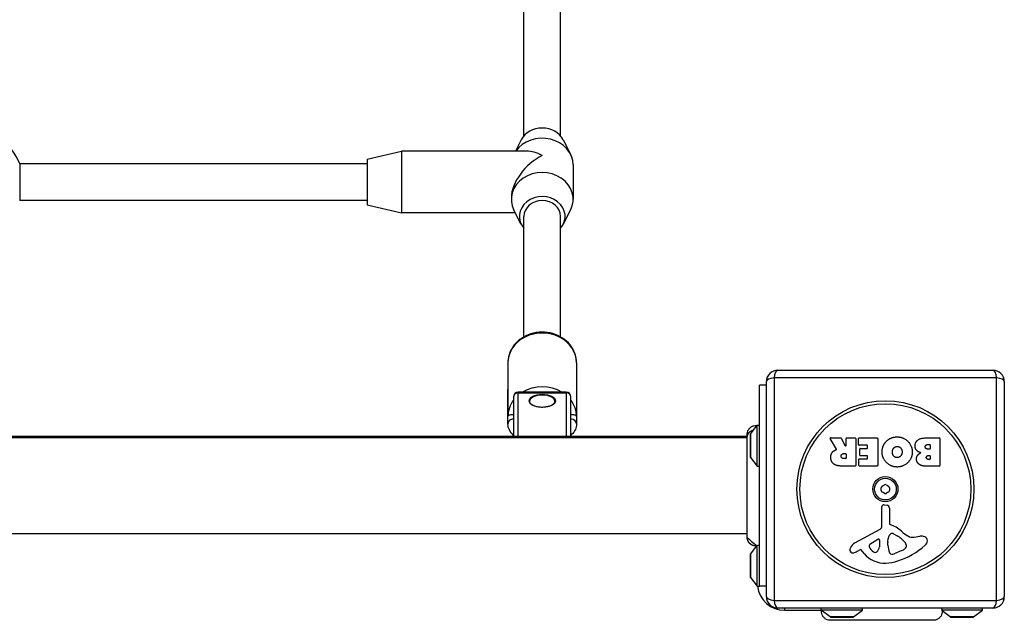
# Model space of a CAD drawing. Units: millimetres. Extents: x -3779 to 3874, y -1970 to 2531.
# Drawn here: x -465 to -34, y 336 to 599 of the extents above; entities that cross this region are included whole.
import ezdxf

# ---------------------------------------------------------------- set-up
doc = ezdxf.new("R2010")
doc.units = ezdxf.units.MM
doc.header["$LTSCALE"] = 50
doc.layers.add('SW_Toestellen', color=2, linetype='Continuous')

msp = doc.modelspace()

# ---------------------------------------------------------------- linework, layer by layer
at = {"layer": 'SW_Toestellen'}
for p, q in [((-244.2941188340646, 547.8468278395758), (-244.2941188340646, 637.6506754168622)), ((-228.2941188340646, 547.846827839573), (-228.2941188340646, 637.6506754168622)), ((-245.4410673234061, 546.1506754168622), (-247.9920091331824, 541.1506754168622)), ((-227.1471703447223, 546.1506754168622), (-223.9457383734534, 539.8756754168626)), ((-312.7941188340637, 537.6506754168622), (-297.7941188340637, 541.1506754168622)), ((-297.7941188340637, 541.1506754168622), (-297.7941188340637, 514.1506754168631)), ((-243.0441188340637, 541.1506754168622), (-297.7941188340637, 541.1506754168622)), ((-312.7941188340656, 535.6506754168622), (-464.7302601812135, 535.6506754168613)), ((-464.7302601812107, 535.6506754168558), (-464.7302601812107, 519.6506754168558)), ((-312.7941188340637, 537.6506754168622), (-312.7941188340637, 517.6506754168622)), ((-222.7941188340646, 535.1506754168622), (-222.7941188340646, 520.1506754168631)), ((-249.7941188340637, 520.9006754168631), (-249.7941188340637, 520.1506754168631)), ((-312.7941188340656, 519.6506754168622), (-464.730260181218, 519.6506754168622)), ((-312.7941188340637, 517.6506754168622), (-297.7941188340637, 514.1506754168631)), ((-247.9920091331824, 514.1506754168631), (-297.7941188340637, 514.1506754168631)), ((-245.4410673234061, 509.1506754168631), (-248.642499294675, 515.4256754168628)), ((-244.2941188340646, 459.9847490217871), (-244.2941188340646, 512.6506754168686)), ((-228.2941188340646, 459.9847490217853), (-228.2941188340646, 512.6506754168686)), ((-227.1471703447223, 509.1506754168631), (-223.9457383734534, 515.4256754168628)), ((-251.2941188340637, 448.6506754168649), (-251.2941188340637, 425.1506754168668)), ((-221.2941188340646, 448.6506754168649), (-221.2941188340646, 425.1506754168668)), ((-133.2941188340592, 445.4006754168668), (-39.29411883405919, 445.4006754168668)), ((-138.2941188340583, 346.4006754168659), (-138.2941188340583, 440.4006754168659)), ((-134.9490484115231, 442.0556049943307), (-134.9490484115231, 344.745745839401)), ((-37.63918925659436, 442.0556049943307), (-134.9490484115231, 442.0556049943307)), ((-37.63918925659436, 344.745745839401), (-37.63918925659436, 442.0556049943307)), ((-34.29411883405919, 440.4006754168659), (-34.29411883405919, 346.4006754168659)), ((-251.2941188340637, 421.9006754168668), (-251.2941188340637, 436.9006754168659)), ((-246.7941188340628, 435.7702215982317), (-246.7941188340628, 435.5022724058008)), ((-225.7941188340637, 435.7702215982317), (-246.7941188340628, 435.7702215982317)), ((-246.7941188340628, 416.4006754168677), (-246.7941188340628, 435.5022724058008)), ((-246.7941188340628, 435.5022724058008), (-225.7941188340637, 435.5022724058008)), ((-225.7941188340637, 435.5022724058008), (-225.7941188340637, 435.7702215982317)), ((-225.7941188340637, 435.5022724058008), (-225.7941188340637, 416.4006754168677)), ((-221.2941188340646, 436.9006754168659), (-221.2941188340646, 421.9006754168668)), ((-141.2941188340637, 350.9006754168695), (-141.2941188340637, 438.9006754168686)), ((-138.2941188340583, 438.9006754168686), (-141.2941188340628, 438.9006754168686)), ((-248.7941188340637, 433.7702215982317), (-248.7941188340637, 416.4006754168677)), ((-223.7941188340637, 416.4006754168677), (-223.7941188340637, 433.7702215982317)), ((-145.1953497447448, 417.4990271494162), (-142.2941188340637, 421.4006754168686)), ((-142.2941188340637, 403.4006754168677), (-142.2941188340637, 421.4006754168686)), ((-142.2941188340637, 421.4006754168686), (-141.2941188340637, 421.4006754168686)), ((-146.6602353575799, 416.4006754168686), (-825.9280023105466, 416.4006754168686)), ((-146.6602353575799, 415.9006754168686), (-825.9280023105466, 415.9006754168686)), ((-145.2941188340628, 417.2006754168688), (-145.2941188340628, 407.6006754168675)), ((-145.1953497447448, 407.3023236843201), (-145.1953497447448, 417.4990271494162)), ((-107.6700939978437, 410.9352144953746), (-110.4206605389691, 415.4850238115205)), ((-110.2495061319387, 415.788494430315), (-105.8125836052095, 415.788494430316)), ((-105.6366647176064, 415.6836392934702), (-103.8455593985882, 412.3719601879939)), ((-103.4696405109862, 412.4671050511488), (-103.4696405109862, 415.588494430317)), ((-103.2696405109864, 415.7884944303169), (-99.41906449686758, 415.7884944303169)), ((-99.21906449686685, 415.588494430318), (-99.21906449686503, 403.7000444276473)), ((-97.99137769169829, 412.7918759564845), (-97.9913776916992, 415.588494430318)), ((-97.79137769169938, 415.7884944303178), (-89.82920907536754, 415.7884944303187)), ((-89.62920907536773, 415.5884944303189), (-89.6292090753659, 403.7000444276491)), ((-68.3994929067585, 415.7884944303223), (-62.68111594977017, 415.7884944303232)), ((-62.48111594977036, 415.5884944303234), (-62.48111594976763, 403.7000444276537)), ((-94.24193240337627, 412.5918759564847), (-97.79137769169938, 412.5918759564838)), ((-97.4586079460596, 408.2170053145855), (-97.45860794606051, 411.013623788419)), ((-97.25860794605978, 411.2136237884188), (-94.24193240337627, 411.2136237884188)), ((-94.04193240337554, 411.4136237884195), (-94.04193240337645, 412.3918759564858)), ((-67.7972314551671, 412.881424731293), (-66.90852806190378, 412.881424731293)), ((-66.90852806190378, 410.9240750136196), (-67.72773974921347, 410.9240750136196)), ((-66.70852806190487, 412.6814247312932), (-66.70852806190396, 411.1240750136203)), ((-145.1953497447448, 407.3023236843201), (-142.2941188340637, 403.4006754168677)), ((-104.4888521982939, 408.90881554098), (-103.6696405109851, 408.90881554098)), ((-103.6696405109851, 406.7893185094172), (-104.4193604923412, 406.7893185094172)), ((-103.4696405109853, 408.7088155409801), (-103.4696405109853, 406.989318509417)), ((-97.8755581817768, 403.7000444276473), (-97.8755581817768, 406.4850809504878)), ((-97.67555818177698, 406.6850809504886), (-94.24193240337536, 406.6850809504895)), ((-94.24193240337536, 408.0170053145857), (-97.25860794605978, 408.0170053145848)), ((-94.04193240337554, 406.8850809504893), (-94.04193240337554, 407.8170053145859)), ((-67.54242853333835, 408.074915069551), (-66.88536415991894, 408.074915069551)), ((-66.88536415991894, 406.4071141266822), (-67.47293682738473, 406.4071141266822)), ((-66.68536415992003, 407.8749150695512), (-66.68536415991912, 406.6071141266812)), ((-142.2941188340637, 403.4006754168677), (-141.2941188340637, 403.4006754168677)), ((-99.41906449686576, 403.5000444276475), (-105.5543916895713, 403.5000444276466)), ((-89.82920907536572, 403.5000444276484), (-97.67555818177607, 403.5000444276475)), ((-62.68111594976835, 403.5000444276529), (-69.09440996628564, 403.500044427652)), ((-87.82423992250915, 377.2490386433547), (-87.881235785223, 385.6009111867961)), ((-86.86051707333718, 386.5028627119227), (-85.57378492956013, 386.3343620828027)), ((-84.5256128604824, 385.1399802935439), (-84.52561286048149, 378.3993000423388)), ((-99.66914323146648, 369.850592489448), (-88.60583512211997, 375.9185766011997)), ((-146.6602353575799, 373.9006754168686), (-825.9280023105466, 373.9006754168686)), ((-93.02952431759331, 369.2653695420422), (-89.56266275935923, 371.4734790174116)), ((-88.84038620401225, 371.062957278592), (-88.92601054188799, 368.2102111660879)), ((-85.14847594890671, 370.302601443369), (-85.0376555689254, 371.8638115359372)), ((-82.77627962260067, 373.8827064565758), (-81.1925604759208, 373.0153838826891)), ((-73.70974278008634, 372.3929373215306), (-71.2193456386467, 372.7837803729144)), ((-145.1953497447448, 364.9990271494171), (-142.5525464490065, 368.5531354632612)), ((-142.2941188340637, 350.9006754168686), (-142.2941188340637, 368.6656914485011)), ((-97.3056474666846, 366.9151137302479), (-98.2402987521009, 366.402477808525)), ((-95.56280112437071, 365.2943752649971), (-96.81473202501184, 366.8201903126665)), ((-85.156034255735, 368.8543817432446), (-85.156034255735, 370.0893744095129)), ((-79.02334051668277, 366.5945218214638), (-82.43816004916789, 365.1678045246626)), ((-77.20087325168424, 368.9751846309373), (-77.20087325168424, 368.2078997176868)), ((-145.2941188340628, 364.7006754168688), (-145.2941188340628, 355.1006754168684)), ((-145.1953497447448, 354.8023236843201), (-145.1953497447448, 364.9990271494171)), ((-145.1953497447448, 354.8023236843201), (-142.2941188340637, 350.9006754168695)), ((-142.2941188340637, 350.9006754168686), (-141.2941188340637, 350.9006754168686)), ((-138.2941188340583, 350.9006754168695), (-141.2941188340637, 350.9006754168695)), ((-134.9490484115231, 344.745745839401), (-37.63918925659436, 344.745745839401)), ((-39.29411883405919, 341.4006754168668), (-133.2941188340583, 341.4006754168668)), ((-130.2941188340637, 340.4006754168686), (-130.2941188340637, 341.4006754168695)), ((-130.2941188340637, 340.4006754168686), (-114.2941188340637, 340.4006754168686)), ((-114.2941188340637, 340.4006754168677), (-114.2941188340637, 341.4006754168686)), ((-96.29411883406283, 340.4006754168677), (-114.2941188340637, 340.4006754168677)), ((-110.3924705666113, 337.4994445061875), (-114.2941188340628, 340.4006754168677)), ((-100.1957671015152, 337.4994445061875), (-96.29411883406374, 340.4006754168677)), ((-96.29411883406283, 340.4006754168677), (-96.29411883406283, 341.4006754168686)), ((-43.79411883406283, 340.4006754168677), (-61.581557512176, 340.4006754168677)), ((-57.89247056661134, 337.4994445061875), (-61.48606868455045, 340.1716120686269)), ((-47.69576710151523, 337.4994445061875), (-43.79411883406374, 340.4006754168677)), ((-43.79411883406374, 340.4006754168677), (-43.79411883406374, 341.4006754168686)), ((-100.1957671015152, 337.4994445061875), (-110.3924705666113, 337.4994445061875)), ((-110.0941188340639, 337.4006754168686), (-100.4941188340626, 337.4006754168686)), ((-47.69576710151523, 337.4994445061875), (-57.89247056661134, 337.4994445061875)), ((-57.59411883406301, 337.4006754168686), (-47.99411883406265, 337.4006754168686))]:
    msp.add_line(p, q, dxfattribs=at)
for radius in [38.66482903319028, 37.34969879396612, 5.499999999999996, 4.750000000000004]:
    msp.add_circle((-86.29411883405828, 393.4006754168659), radius, dxfattribs=at)
for centre, radius, start, end in [((-486.2941188340637, 527.6506754168622), 22.99999999999988, 20.3544063982151, 159.6455936017849), ((-133.2941188340583, 440.4006754168659), 4.999999999999997, 90, 180), ((-39.29411883405919, 440.4006754168659), 4.999999999999988, 0, 90), ((-246.7941188340628, 433.7702215982317), 1.99999999999999, 90, 180), ((-225.7941188340637, 433.7702215982317), 1.99999999999999, 0, 90), ((-144.7941188340637, 417.2006754168688), 0.5000000000000003, 143.3658362332027, 180), ((-110.2495061319387, 415.5884944303161), 0.2000000000000029, 90, 211.1548691638169), ((-105.8125836052095, 415.588494430317), 0.2000000000000179, 28.40652063576063, 90), ((-103.2696405109864, 415.588494430317), 0.1999999999999978, 90, 180), ((-99.41906449686758, 415.588494430318), 0.2000000000000001, 0, 90), ((-97.79137769169938, 415.588494430318), 0.1999999999999978, 90, 180), ((-89.82920907536754, 415.5884944303189), 0.1999999999999957, 0, 90), ((-62.68111594977017, 415.5884944303234), 0.2000000000000001, 0, 90), ((-103.669640510986, 412.4671050511488), 0.2000000000000015, 208.4065206357606, 0), ((-97.79137769169938, 412.7918759564845), 0.1999999999999979, 180, 270), ((-97.25860794605978, 411.013623788419), 0.2000000000000023, 90, 180), ((-94.24193240337627, 412.3918759564849), 0.2000000000000001, 0, 90), ((-94.24193240337627, 411.4136237884195), 0.1999999999999979, 270, 0), ((-66.90852806190378, 412.6814247312932), 0.1999999999999978, 0, 90), ((-66.90852806190378, 411.1240750136203), 0.1999999999999979, 270, 0), ((-144.7941188340637, 407.6006754168684), 0.5000000000000007, 180, 216.6341637667973), ((-103.6696405109851, 408.7088155409801), 0.1999999999999978, 0, 90), ((-103.6696405109851, 406.9893185094161), 0.1999999999999979, 270, 0), ((-97.67555818177698, 406.4850809504878), 0.1999999999999978, 90, 180), ((-97.25860794605978, 408.2170053145855), 0.1999999999999979, 180, 270), ((-94.24193240337536, 407.8170053145859), 0.2000000000000001, 0, 90), ((-94.24193240337536, 406.8850809504893), 0.2000000000000001, 270, 0), ((-66.88536415991894, 407.8749150695512), 0.1999999999999978, 0, 90), ((-66.88536415991894, 406.6071141266812), 0.1999999999999979, 270, 0), ((-99.41906449686576, 403.7000444276473), 0.1999999999999978, 270, 0), ((-97.67555818177607, 403.7000444276473), 0.1999999999999979, 180, 270), ((-89.82920907536572, 403.7000444276491), 0.1999999999999995, 270, 0), ((-62.68111594976835, 403.7000444276537), 0.2000000000000001, 270, 0), ((-87.38437092150252, 394.030132753036), 0.7119999999999987, 115.9507343398586, 184.0492656601134), ((-87.38437092150252, 392.7712180806966), 0.712000000000001, 175.9507343398346, 244.0492656601882), ((-96.2761520558879, 393.4006754168659), 8.20203322182978, 355.9507343398346, 4.049265660165366), ((-91.2851354449731, 402.0453697683915), 8.202033221830154, 295.9507343398586, 304.0492656601477), ((-91.2851354449731, 384.7559810653411), 8.20203322182959, 55.95073433985235, 64.0492656601414), ((-86.29411883405828, 394.6595900892071), 0.7119999999999991, 55.95073433985235, 124.0492656601908), ((-81.30310222314347, 402.0453697683915), 8.202033221829945, 235.9507343398523, 244.0492656601414), ((-81.30310222314347, 384.7559810653411), 8.20203322183004, 115.9507343398586, 124.0492656601476), ((-85.20386674661495, 394.030132753036), 0.7119999999999997, 355.9507343398346, 64.04926566018825), ((-85.20386674661495, 392.7712180806966), 0.7119999999999992, 295.9507343398586, 4.049265660113386), ((-76.31208561222866, 393.4006754168659), 8.20203322182978, 175.9507343398346, 184.0492656601654), ((-86.29411883405828, 392.1417607445255), 0.7119999999999991, 235.9507343398523, 304.0492656601908), ((-86.97782242154608, 385.6070763699663), 0.9034344000275834, 82.53943425713801, 180.3909987458668), ((-85.73019206050321, 385.139980293543), 1.204579200021324, 0, 82.53943425713801), ((-89.32992886195734, 377.2387633380695), 1.50572400003337, 298.7438113037921, 0.390998745814745), ((-84.07389566056008, 378.3993000423388), 0.4517171999215733, 180, 248.8339507714554), ((-90.24635338116786, 362.4577427005288), 16.64309150900822, 48.82226944454877, 68.83395077150391), ((-66.69269968761273, 389.3839739983505), 19.13115249725606, 228.8222694445487, 239.4321876509358), ((-89.3101746395323, 371.0770578406982), 0.470000000000003, 358.2808001241896, 122.4938288108041), ((-82.14458625533643, 370.0893744095138), 3.011448000398545, 175.9397471333832, 180), ((-82.00211292640688, 371.648337660451), 3.043180593649259, 151.6276952660014, 175.9397471333832), ((-83.19149761311928, 372.2906927589765), 1.691420257795976, 88.15445975189533, 151.6276952660014), ((-83.16295035711119, 373.1766509886993), 0.8050022239992042, 61.29271703461006, 88.15445975189533), ((-86.91332220655931, 362.5693512770777), 11.90994172849826, 37.86860898732117, 61.29271703463509), ((-74.34342869487955, 376.4306951508697), 4.087180706427391, 239.4321876509358, 278.9192497707307), ((-70.56335341700651, 368.6038898828738), 4.231053096286088, 68.97886120426736, 98.91924977073074), ((-69.6774945893194, 370.9090886117528), 1.761501104077662, 356.8903496098139, 68.97886120426736), ((-70.71245907809498, 370.9653151179464), 2.797991776020723, 311.0230243778047, 356.8903496098659), ((-100.5710140216743, 366.7947188889775), 1.270807792154983, 162.1674176227483, 252.717933228409), ((-95.2624365049187, 365.0869904846259), 6.847305936548684, 157.3888248613344, 162.1674176227483), ((-97.58754782184042, 366.0553730308002), 4.328594481893514, 118.7438113037921, 157.3888248613344), ((-103.8362374966609, 376.605140398261), 11.63653102745225, 290.2655177502115, 298.7438113037921), ((-97.11738309442353, 366.5718651788384), 0.3914882398069627, 39.36887047025836, 118.7438113037921), ((-92.56942060746496, 368.5429796953249), 0.8564709654826899, 122.4938288108481, 202.4005613875943), ((-88.71024124667565, 370.1336628809559), 5.030622176901479, 202.4005613875744, 236.4074781490278), ((-90.8020610210815, 366.9843293207405), 1.249879942618863, 236.4074781490278, 308.9493303923692), ((-91.86425304030308, 368.2984016529108), 2.939565706266774, 308.9493303922958, 358.2808001241896), ((-75.91823517895591, 369.1275028475993), 9.241835689979315, 181.6934909711387, 202.3905296741978), ((-92.37025243943754, 395.8595451314932), 35.79469920645954, 288.8322576500574, 311.0230243778047), ((-81.14346300578563, 371.6689929190516), 5.499561463340598, 292.6752534618449, 307.5187321398097), ((-78.85744387011528, 368.6918106619014), 1.745963498594508, 307.5187321398097, 339.0674783873408), ((-78.67535962896727, 368.9751846309373), 1.474486377282122, 0, 37.86860898732117), ((-77.59236149168373, 368.2078997176868), 0.3914882399988648, 339.0674783873408, 0), ((-144.7941188340637, 364.7006754168688), 0.500000000000001, 143.3658362332027, 180), ((-100.5878550072975, 366.7405890425889), 1.214118647984026, 252.7179332283438, 276.8811068990218), ((-100.7790962844247, 368.3253030195383), 2.810330292727824, 276.8811068990736, 290.2655177502115), ((-86.49182001881582, 372.7371132052967), 11.73358624911001, 219.368870470185, 272.1302349114176), ((-86.73758092657408, 379.3441657491421), 18.34520796703336, 272.1302349114176, 288.8322576500574), ((-83.49933350535593, 366.0042654455156), 1.042587937635609, 202.3905296741496, 268.8881111608121), ((-83.46773990531892, 367.6320834753142), 2.670712531669677, 268.8881111608121, 292.6752534618449), ((-144.7941188340637, 355.1006754168684), 0.5000000000000012, 180, 216.6341637667973), ((-130.2941188340637, 352.4006754168686), 12.00000000000001, 187.1807557814561, 270), ((-133.2941188340583, 346.4006754168668), 4.999999999999997, 180, 270), ((-39.29411883405919, 346.4006754168668), 4.999999999999988, 270, 0), ((-110.094118834063, 337.9006754168686), 0.4999999999999997, 233.3658362332028, 270), ((-100.4941188340626, 337.9006754168686), 0.4999999999999984, 270, 306.6341637667973), ((-57.5941188340621, 337.9006754168686), 0.4999999999999997, 233.3658362332028, 270), ((-47.99411883406356, 337.9006754168686), 0.4999999999999991, 270, 306.6341637667973)]:
    msp.add_arc(centre, radius, start, end, dxfattribs=at)
for centre, major_axis, ratio, start_param, end_param in [((-236.2941188340646, 542.6506754168622), (-9.999999999999961, -9.458579752763539e-13), 0.8660254037844363, 3.557636759097635, 5.867141201671312), ((-236.2941188340646, 535.1506754168622), (13.49999999999995, 1.194094733362297e-14), 0.8660254037844365, 0, 2.602683288208515), ((-236.2941188340646, 527.6506754168622), (-11.6913429510899, -11.69134295108964), 0.5773502691896351, 4.188790204786393, 5.759586531581273), ((-236.2941188340646, 527.6506754168622), (11.6913429510899, -11.69134295108961), 0.5773502691896364, 2.094395102393193, 2.617993877991523), ((-236.2941188340646, 520.1506754168631), (13.49999999999995, 6.071532165918825e-14), 0.866025403784436, 5.8671412016715, 9.840822066277386), ((-236.2941188340646, 512.6506754168631), (9.999999999999961, 3.989863994746656e-14), 0.8660254037844363, 5.639684198386471, 10.06827906956284), ((-236.2941188340637, 512.6506754168631), (8.000000000000007, 0), 0.8660254037844468, 0, 3.141592653589793), ((-236.2941188340646, 448.6506754168649), (-14.99999999999998, -1.38134816085866e-14), 0.8660254037844373, 3.141592653589793, 6.283185307179587), ((-133.2941188340583, 440.4006754168659), (-2.808083626737456e-14, 4.999999999999986), 0.3507560358910589, 0, 1.233448137613347), ((-39.29411883405919, 440.4006754168659), (1.21483024897117e-14, 4.999999999999996), 0.3507560358910573, 5.049737169566235, 6.28318530717959), ((-133.2941188340583, 440.4006754168659), (-4.99999999999998, 2.949553724947983e-14), 0.3507560358910547, 5.049737169566233, 6.283185307179583), ((-39.29411883405919, 440.4006754168659), (4.999999999999958, 2.157562323246154e-14), 0.3507560358910574, 0, 1.23344813761335), ((-246.7941188340628, 433.7702215982317), (-1.999999999999988, 1.16660334156796e-15), 0.8660254037844091, 4.71238898038469, 6.283185307179589), ((-236.2941188340646, 425.1506754168668), (-14.99999999999998, -1.429412144204889e-12), 0.8660254037844373, 4.098637312558886, 5.326140648210288), ((-225.7941188340628, 433.7702215982317), (1.99999999999998, -5.012528714334946e-15), 0.8660254037844093, 5.921189464667948e-15, 1.570796326794899), ((-236.2941188340646, 425.1506754168668), (-15.00000000000001, -7.459310946700273e-14), 0.8660254037844373, 5.697499763722345, 6.28318530717958), ((-236.2941188340637, 431.7857660548543), (-5.499999999999972, -7.368135585797311e-15), 0.4999999999999664, 3.141592653589793, 6.283185307179586), ((-236.2941188340646, 425.1506754168668), (14.99999999999997, 1.25199004370986e-14), 0.8660254037844372, 5.907904393527213e-16, 0.5856855434569997), ((-248.7941188340646, 421.9006754168668), (-2.499999999999953, 8.262295270868562e-13), 0.8660254037844397, 4.71238898038462, 6.28318530718008), ((-223.7941188340646, 421.9006754168668), (2.499999999999953, -8.26229527086856e-13), 0.8660254037844398, 0, 1.570796326794827), ((-133.2941188340583, 346.4006754168668), (-4.999999999999993, 1.355252715606881e-14), 0.3507560358910603, 0, 1.233448137613352), ((-133.2941188340583, 346.4006754168668), (-2.991187088371417e-14, -4.999999999999996), 0.3507560358910576, 5.049737169566235, 6.283185307179587), ((-39.29411883405919, 346.4006754168668), (1.875669758399923e-14, -5.000000000000006), 0.3507560358910594, 0, 1.233448137613348), ((-39.29411883405919, 346.4006754168668), (4.999999999999998, 6.031599538525197e-15), 0.3507560358910594, 5.049737169566233, 6.283185307179576)]:
    msp.add_ellipse(centre, major_axis=major_axis, ratio=ratio, start_param=start_param, end_param=end_param, dxfattribs=at)
msp.add_ellipse((-236.2941188340637, 432.0022724058008), major_axis=(5.749999999999972, 7.70305083969719e-15), ratio=0.4999999999999665, dxfattribs=at)
for points, knots in [([(-221.2941188340646, 448.6506754168659), (-221.2941188340646, 450.0455230787993), (-221.5403215063188, 451.4395167925886), (-222.4953386585139, 454.0944492013668), (-223.2098497363359, 455.3522477624911), (-225.0424038041929, 457.6300047415498), (-226.172329787144, 458.6408157608712), (-228.7420754708301, 460.3163924343462), (-230.1901390739731, 460.9699441461144), (-233.2554844096994, 461.8458611223741), (-234.8751694348284, 462.0607767571537), (-238.1159695680471, 462.0227769895373), (-239.736951065247, 461.7676288052262), (-242.8074632182943, 460.804936085372), (-244.2578359111276, 460.0997664404586), (-246.8226599067739, 458.3061852479832), (-247.9425059537316, 457.2245789804247), (-249.7166857641287, 454.8046606827547), (-250.3836660622383, 453.4754570792193), (-251.1255378740598, 450.9629444381198), (-251.2941188340637, 449.8069808582859), (-251.2941188340637, 448.6506754168649)], [3.141592653589813, 3.141592653589813, 3.141592653589813, 3.141592653589813, 3.443586031000645, 3.443586031000645, 3.750137388513715, 3.750137388513715, 4.067027558836349, 4.067027558836349, 4.393683241657464, 4.393683241657464, 4.725927510821824, 4.725927510821824, 5.059741727901862, 5.059741727901862, 5.391675486380241, 5.391675486380241, 5.717475378804412, 5.717475378804412, 6.032837835478528, 6.032837835478528, 6.283185307179585, 6.283185307179585, 6.283185307179585, 6.283185307179585]), ([(-230.7941188340637, 431.7857660548552), (-230.7941188340637, 431.4915250349795), (-230.9024607055653, 431.192208149896), (-231.3318514608791, 430.6414091042298), (-231.6203768663381, 430.3930370799762), (-232.3451964940596, 429.9535747692307), (-232.7766576332206, 429.7612474992138), (-233.7474121365794, 429.4490271539853), (-234.287384549064, 429.329706824672), (-235.4207651282213, 429.1793350139787), (-236.0143187630911, 429.1488433733375), (-237.1917556402341, 429.1811779477539), (-237.7754428639209, 429.24414909197), (-238.8701139433051, 429.456180105919), (-239.3811427264682, 429.6049931945008), (-240.2755930663488, 429.9690962531331), (-240.6596972101215, 430.1839270386081), (-241.2648456358265, 430.6495100165748), (-241.4857443869769, 430.8994421504958), (-241.7385901796142, 431.3624442626642), (-241.7941188340628, 431.5747451277539), (-241.7941188340628, 431.7857660548543)], [4.712388980384632, 4.712388980384632, 4.712388980384632, 4.712388980384632, 5.084061847596661, 5.084061847596661, 5.40199051144592, 5.40199051144592, 5.711567817569416, 5.711567817569416, 6.023811676906607, 6.023811676906607, 6.338053844382209, 6.338053844382209, 6.652771886808825, 6.652771886808825, 6.966487797103992, 6.966487797103992, 7.277689044280512, 7.277689044280512, 7.587428883951287, 7.587428883951287, 7.853981633974483, 7.853981633974483, 7.853981633974483, 7.853981633974483]), ([(-248.7941186796479, 425.8630683226893), (-248.9811305529429, 425.8866678266186), (-249.1634786611921, 425.9002329349405), (-249.6121371714016, 425.9123802006252), (-249.8615962748154, 425.897868389733), (-250.3708649624468, 425.8286184003955), (-250.6088207388611, 425.7625720853512), (-250.9612341047268, 425.6094653995897), (-251.0861679641248, 425.5244128644536), (-251.2519776900372, 425.3440983525943), (-251.2934737821242, 425.2484255006648), (-251.2941163466176, 425.1521659530554), (-251.2941188340646, 425.1514206849151), (-251.2941188340646, 425.1506754168677)], [1.586995599910275, 1.586995599910275, 1.586995599910275, 1.586995599910275, 1.683372995089587, 1.683372995089587, 1.834732490494226, 1.834732490494226, 2.034656190908541, 2.034656190908541, 2.216333385806009, 2.216333385806009, 2.397569916272567, 2.397569916272567, 2.398984043458241, 2.398984043458241, 2.398984043458241, 2.398984043458241]), ([(-248.7941188340637, 416.9189771780266), (-249.5649894241933, 417.5936198335803), (-250.2176385603416, 418.3790982703194), (-251.0643468291491, 420.0897022534882), (-251.2941188340637, 420.9908761761189), (-251.2941188340637, 421.9006754168668)], [2.622530118002033, 2.622530118002033, 2.622530118002033, 2.622530118002033, 2.898979522723701, 2.898979522723701, 3.141592653589794, 3.141592653589794, 3.141592653589794, 3.141592653589794]), ([(-221.2941188340646, 425.1506754168677), (-221.2941188340646, 425.1514206849151), (-221.2941213215117, 425.1521659530563), (-221.2947638860051, 425.2484255006648), (-221.3362599780912, 425.3440983525943), (-221.5020697040045, 425.5244128644545), (-221.6270035634025, 425.6094653995897), (-221.9794169292672, 425.7625720853512), (-222.2173727056816, 425.8286184003955), (-222.7266413933139, 425.897868389733), (-222.9761004967277, 425.9123802006252), (-223.4247590069372, 425.9002329349405), (-223.6071071151846, 425.8866678266186), (-223.7941189884796, 425.8630683226893)], [-0.0008638483860916003, -0.0008638483860916003, -0.0008638483860916003, -0.0008638483860916003, 0, 0, 0.1107120249704946, 0.1107120249704946, 0.2216932387812595, 0.2216932387812595, 0.343820702022106, 0.343820702022106, 0.4362817317693312, 0.4362817317693312, 0.4951558260491909, 0.4951558260491909, 0.4951558260491909, 0.4951558260491909]), ([(-221.2941188340646, 421.9006754168668), (-221.2941188340646, 421.0680090170808), (-221.4858094218671, 420.2411357318451), (-222.2064055938235, 418.6452511678563), (-222.7684213523089, 417.8978179324195), (-223.5527193842745, 417.1356864934878), (-223.6718480219988, 417.0259848994338), (-223.7941188340637, 416.9189771780284)], [5.212358158407659e-16, 5.212358158407659e-16, 5.212358158407659e-16, 5.212358158407659e-16, 0.2220443732763804, 0.2220443732763804, 0.4752138096886036, 0.4752138096886036, 0.5190625355875222, 0.5190625355875222, 0.5190625355875222, 0.5190625355875222]), ([(-146.6602353534136, 417.4887225947177), (-146.6602353487233, 417.4888202509701), (-146.6602353400722, 417.4889179072206), (-146.6602351593247, 417.490317646977), (-146.6602342871847, 417.4916197305829), (-146.6602308783877, 417.4944358070161), (-146.6602280939314, 417.4959498000344), (-146.6592347378455, 417.898473811505), (-146.5894901247639, 418.3046531383206), (-146.3210416316861, 419.073843563081), (-146.1146712370091, 419.4458084707549), (-145.5935850217138, 420.1001332369351), (-145.2694879202891, 420.3895833627712), (-144.5557929324978, 420.8415169117179), (-144.1569302717025, 421.0104321007821), (-143.3493647536188, 421.2067223561289), (-142.9313937466213, 421.2407653665605), (-142.496433716582, 421.2066261441796), (-142.469331072577, 421.2042023954609), (-142.4422360904637, 421.2014836067001)], [0, 0, 0, 0, 2.929687557565285e-05, 2.929687557565285e-05, 0.0004199219304098766, 0.0004199219304098766, 0.0008741204246268894, 0.0008741204246268894, 0.1211774930842134, 0.1211774930842134, 0.2452808823363115, 0.2452808823363115, 0.3721166428928944, 0.3721166428928944, 0.4987062207370562, 0.4987062207370562, 0.6214402754087958, 0.6214402754087958, 0.6295955414673156, 0.6295955414673156, 0.6295955414673156, 0.6295955414673156]), ([(-146.6591861679235, 415.9896782845453), (-146.6595940054995, 416.2053137683233), (-146.6387733058618, 416.4209467253286), (-146.5962147755854, 416.6329519362062), (-146.488331288012, 417.1703732565602), (-146.242934528379, 417.6833478977278), (-145.8861601465615, 418.1172421895835), (-145.3691124174738, 418.746054317643), (-144.6160747216409, 419.2025189661417), (-143.7901942909903, 419.3887058010914)], [0.180981292992531, 0.180981292992531, 0.180981292992531, 0.180981292992531, 0.2561444904736387, 0.2561444904736387, 0.2561444904736387, 0.4466789809472775, 0.4466789809472775, 0.4466789809472775, 0.722807062538898, 0.722807062538898, 0.722807062538898, 0.722807062538898]), ([(-146.6602353570988, 372.2859242094719), (-146.6602356715712, 372.3055335879799), (-146.6602353575799, 372.3055766777888), (-146.6602353575799, 372.3837233188133), (-146.6602353575799, 372.4421240677857), (-146.6602353575799, 372.6726146691362), (-146.6602353575799, 372.9014952052421), (-146.6602353575799, 373.8944816323619), (-146.6602353575799, 374.9853065254865), (-146.6602353575799, 377.8093069285242), (-146.6602353575799, 379.5735760663329), (-146.6602353575799, 383.5364366089352), (-146.6602353575799, 385.7837140447182), (-146.6602353575799, 390.4601695738384), (-146.6602353575799, 392.9503442016521), (-146.6602353575799, 397.8463071063734), (-146.6602353575799, 400.3151034391549), (-146.6602353575799, 404.9444095470599), (-146.6602353575799, 407.1598185712019), (-146.6602353575799, 410.5403259954346), (-146.6602353575799, 411.8558027168319), (-146.6602353575799, 413.3487652689109), (-146.6602353575799, 413.7004860752713), (-146.6602353575799, 414.8084674737502), (-146.6602353575799, 415.4708846742087), (-146.6602353575799, 416.8441487639666), (-146.6602353575799, 417.3435579025554), (-146.6602353575799, 417.4793151126169), (-146.6602357994998, 417.4794347570351), (-146.6602353534136, 417.4887225947177)], [0, 0, 0, 0, 0.1635940412599526, 0.1635940412599526, 0.3263333013276345, 0.3263333013276345, 0.6457327792807387, 0.6457327792807387, 1.381658183297529, 1.381658183297529, 2.118223846588164, 2.118223846588164, 2.853948359160371, 2.853948359160371, 3.588890890349938, 3.588890890349938, 4.32307807884655, 4.32307807884655, 5.066079269410618, 5.066079269410618, 5.625188607731283, 5.625188607731283, 5.810345462439996, 5.810345462439996, 6.24680641643144, 6.24680641643144, 6.965900049539287, 6.965900049539287, 7.079041404984493, 7.079041404984493, 7.079041404984493, 7.079041404984493]), ([(-107.7722207658308, 410.6440335011384), (-107.7477780922436, 410.653021923039), (-107.725324742607, 410.6666986084037), (-107.6869243546853, 410.7018888668426), (-107.6713444450379, 410.7230660018658), (-107.6491790871614, 410.7702002886626), (-107.6428055518363, 410.7957068109636), (-107.6405055792111, 410.841525395359), (-107.6424632503113, 410.8613719458717), (-107.6521538872803, 410.8998366337619), (-107.6598331738223, 410.91824170376), (-107.6700939978437, 410.9352144953755)], [0, 0, 0, 0, 0.007812889467739136, 0.007812889467739136, 0.01562577893547775, 0.01562577893547775, 0.02343866840321642, 0.02343866840321642, 0.02938866124650731, 0.02938866124650731, 0.03533865408979855, 0.03533865408979855, 0.03533865408979855, 0.03533865408979855]), ([(-142.5525464493167, 368.553135463233), (-142.9596465174136, 368.5147648453467), (-143.3785022006914, 368.5443375046807), (-144.1716804578782, 368.7336850271713), (-144.5565065373503, 368.8951235685781), (-145.2463486428669, 369.3276162241482), (-145.5600898048378, 369.6045927271653), (-146.0749645044307, 370.2361838987863), (-146.2828801443593, 370.5989318969469), (-146.5667243781227, 371.3610721257292), (-146.646692961438, 371.7702320017515), (-146.6593558990498, 372.2011133944388), (-146.6598397900925, 372.2261170250194), (-146.6601602776072, 372.2604981132472), (-146.6602124192523, 372.2698748855855), (-146.6602324628384, 372.2810097878555), (-146.6602343879276, 372.2827679232869), (-146.6602351944775, 372.2848367589058), (-146.6602352768914, 372.2851474590652), (-146.6602353424378, 372.285613509308), (-146.6602353546086, 372.2857688593904), (-146.6602353570988, 372.2859242094719)], [0.1310397739046922, 0.1310397739046922, 0.131039773951386, 0.131039773951386, 0.2537110797518753, 0.2537110797518753, 0.3756794699849012, 0.3756794699849012, 0.4979729934632022, 0.4979729934632022, 0.6201386747440688, 0.6201386747440688, 0.7419571629560916, 0.7419571629560916, 0.7494589021245976, 0.7494589021245976, 0.752271937534325, 0.752271937534325, 0.7527993782175753, 0.7527993782175753, 0.75289258826722, 0.75289258826722, 0.7529391932917858, 0.7529391932917858, 0.7529391932917858, 0.7529391932917858]), ([(-142.2941188340628, 368.6656914485011), (-142.3901367600602, 368.6206235432619), (-142.4631980182121, 368.5898334330195), (-142.5240486971888, 368.5646544232986), (-142.5365042561252, 368.5596085597381), (-142.5476449767857, 368.5551066654452), (-142.5501195581437, 368.5541113197842), (-142.5521751882297, 368.5532846115002), (-142.552546432531, 368.5531354222785), (-142.5525464412203, 368.5531354438945)], [0.2558093356389038, 0.2558093356389038, 0.2558093356389038, 0.2558093356389038, 0.3633052595017481, 0.3633052595017481, 0.4061527766787793, 0.4061527766787793, 0.4268874793404015, 0.4268874793404015, 0.4386091614997504, 0.4386091614997504, 0.4386091614997504, 0.4386091614997504]), ([(-141.2941188340637, 368.9006754168695), (-141.2941188340637, 368.9006754168695), (-141.2941192465769, 368.90067527065), (-141.2941404511403, 368.9006677545258), (-141.2944125292688, 368.9005712893295), (-141.2956991184683, 368.9001155250362), (-141.2969955799172, 368.8996563807468), (-141.3035556596242, 368.8973392587286), (-141.311855388517, 368.894411365608), (-141.3490150329089, 368.8815294583883), (-141.3905935314988, 368.8672513327028), (-141.527800973754, 368.8241040052144), (-141.6369023904181, 368.7916734063774), (-141.8565024186482, 368.7399249835853), (-141.9411486790696, 368.7218801154722), (-142.1152913742617, 368.6906407509114), (-142.2016479275117, 368.6772125535799), (-142.2941188340628, 368.6656914485011)], [0.2125931373688453, 0.2125931373688453, 0.2125931373688453, 0.2125931373688453, 0.212820287589239, 0.212820287589239, 0.218431305826026, 0.218431305826026, 0.2265988661518595, 0.2265988661518595, 0.2476801797911508, 0.2476801797911508, 0.2922178842360965, 0.2922178842360965, 0.3507038028624342, 0.3507038028624342, 0.3811064539430858, 0.3811064539430858, 0.4068360130471254, 0.4068360130471254, 0.4068360130471254, 0.4068360130471254]), ([(-110.4089143763267, 336.0345588948067), (-110.4090771367437, 336.0345588993459), (-110.4092398971616, 336.0345589145099), (-110.4107047410635, 336.0345591466012), (-110.4120068246211, 336.0345600328565), (-110.4159130733296, 336.0345647314789), (-110.4185172376256, 336.0345705837126), (-110.4711416795681, 336.034743806711), (-110.5211687273859, 336.0359123561384), (-110.976871403187, 336.0557107314289), (-111.3849187421338, 336.1414361981933), (-112.1430755231158, 336.4360062140677), (-112.5028985029221, 336.6490247284164), (-113.1272056961279, 337.1727432153002), (-113.3997392788197, 337.4903233288087), (-113.8225722325287, 338.1862410880467), (-113.9786333604816, 338.5734128653994), (-114.1557379332062, 339.3645933438565), (-114.1799007922791, 339.778584820865), (-114.1345218186343, 340.212364218778), (-114.130760906467, 340.2442419973913), (-114.1265791642636, 340.2760944102101)], [0, 0, 0, 0, 4.882812510106725e-05, 4.882812510106725e-05, 0.0004394531762504719, 0.0004394531762504719, 0.001220703585469454, 0.001220703585469454, 0.0162268712881103, 0.0162268712881103, 0.1380604689887082, 0.1380604689887082, 0.2602383216175997, 0.2602383216175997, 0.3825265141758807, 0.3825265141758807, 0.5045291955625713, 0.5045291955625713, 0.6257546624759405, 0.6257546624759405, 0.6353731620157025, 0.6353731620157025, 0.6353731620157025, 0.6353731620157025]), ([(-61.4860686845368, 340.1716120684405), (-61.45339815804982, 339.7558534347991), (-61.48941883752559, 339.3294830766454), (-61.69246602824569, 338.5156583480684), (-61.86366240273946, 338.1180387933728), (-62.3196673290804, 337.4073060122037), (-62.61100759213696, 337.085001520778), (-63.26824669672624, 336.5680789279959), (-63.64125794723077, 336.3640832528099), (-64.22013522924954, 336.1659803940483), (-64.41373148738148, 336.1169354947797), (-64.80430562080346, 336.0515621300992), (-65.0025636501432, 336.0348952346958), (-65.20172046974858, 336.0345614028201), (-65.2032509630144, 336.0345598100266), (-65.205090325524, 336.0345590647385), (-65.20539919469957, 336.0345589792023), (-65.20586249846838, 336.0345589103181), (-65.20601693305798, 336.0345588972596), (-65.2061713676485, 336.0345588941045)], [0.1271478554939302, 0.1271478554939302, 0.1271478555220795, 0.1271478555220795, 0.2522599429478277, 0.2522599429478277, 0.3787795239290039, 0.3787795239290039, 0.505592416422481, 0.505592416422481, 0.6296290778005592, 0.6296290778005592, 0.6891433045319852, 0.6891433045319852, 0.7484312863058167, 0.7484312863058167, 0.7488904343488915, 0.7488904343488915, 0.7489830951037227, 0.7489830951037227, 0.7490294254808562, 0.7490294254808562, 0.7490294254808562, 0.7490294254808562]), ([(-61.79411883406374, 341.4006754168686), (-61.79411883406374, 341.4006754168686), (-61.79408988954401, 341.4005869742823), (-61.793922314675, 341.4000747770333), (-61.79370863264012, 341.3994216389237), (-61.79276668608509, 341.3965381971339), (-61.79173981768872, 341.3933923406112), (-61.78575163467031, 341.3749272347004), (-61.77703640367963, 341.3480243422418), (-61.74722700920029, 341.2500110698056), (-61.72213002700573, 341.1645352568603), (-61.67224895386335, 340.9594095700659), (-61.64895541588248, 340.8531402020353), (-61.61014345038802, 340.6294833772645), (-61.59422127214384, 340.5199940982757), (-61.581557512176, 340.4006754168686)], [0.2049161229387326, 0.2049161229387326, 0.2049161229387326, 0.2049161229387326, 0.2081365773663407, 0.2081365773663407, 0.2142408341619812, 0.2142408341619812, 0.226255346514099, 0.226255346514099, 0.2647955646220284, 0.2647955646220284, 0.3196509674849723, 0.3196509674849723, 0.361072228675095, 0.361072228675095, 0.3937641996227419, 0.3937641996227419, 0.3937641996227419, 0.3937641996227419]), ([(-61.581557512176, 340.4006754168686), (-61.54466442537068, 340.3180828510294), (-61.51899627993771, 340.2548436211237), (-61.49680885048292, 340.199188909216), (-61.49210443410811, 340.1871364693898), (-61.48790626052141, 340.1763541362998), (-61.48697793034535, 340.1739588465243), (-61.48620757076424, 340.1719708620021), (-61.48606864597423, 340.1716120835681), (-61.48606866624141, 340.1716120757201)], [0.263076853910888, 0.263076853910888, 0.263076853910888, 0.263076853910888, 0.3611112716292804, 0.3611112716292804, 0.4034408705765153, 0.4034408705765153, 0.4239356695944018, 0.4239356695944018, 0.4355092772024106, 0.4355092772024106, 0.4355092772024106, 0.4355092772024106]), ([(-65.2061713676485, 336.0345588941045), (-65.26782651335816, 336.0345576347081), (-65.26805648841037, 336.0345588933515), (-65.70005385138211, 336.0345588933515), (-66.4044425977736, 336.0345588933515), (-68.55704595714997, 336.0345588933515), (-70.02331650361157, 336.0345588933515), (-73.48522163332564, 336.0345588933515), (-75.52815298295718, 336.0345588933515), (-79.92118369008858, 336.0345588933515), (-82.32704401414321, 336.0345588933515), (-87.18280953653903, 336.0345588933515), (-89.69581128593836, 336.0345588933515), (-94.50355927089913, 336.0345588933515), (-96.85905497184103, 336.0345588933515), (-101.113111576914, 336.0345588933515), (-103.0642181776411, 336.0345588933515), (-106.3322236082813, 336.0345588933515), (-107.6851197785145, 336.0345588933515), (-109.3403998165822, 336.0345588933515), (-109.8446951796786, 336.0345588933515), (-110.2214237591734, 336.0345588933515), (-110.2914748489611, 336.0345588933515), (-110.3852785891822, 336.0345588933515), (-110.3853525975146, 336.0345582376567), (-110.4089143763267, 336.0345588948067)], [0, 0, 0, 0, 0.2922928159995276, 0.2922928159995276, 1.025913235958106, 1.025913235958106, 1.762120745368111, 1.762120745368111, 2.49848998071224, 2.49848998071224, 3.233904990668842, 3.233904990668842, 3.968628947392239, 3.968628947392239, 4.702960798849494, 4.702960798849494, 5.437014995682129, 5.437014995682129, 6.177864739452485, 6.177864739452485, 6.719036755097367, 6.719036755097367, 6.897184856130667, 6.897184856130667, 7.076458365404317, 7.076458365404317, 7.076458365404317, 7.076458365404317])]:
    msp.add_open_spline(points, degree=3, knots=knots, dxfattribs=at)
for points, degree in [([(-146.6602353534136, 417.4887225947177), (-146.6602353561366, 417.4886659088015), (-146.6602353575154, 417.488609222768), (-146.6602353575499, 417.4885525366171)], 3), ([(-87.71818716166308, 409.6268965024956), (-87.71818716166308, 412.5455481525178), (-85.72609159101285, 414.4334061642385)], 2), ([(-85.72609159101285, 414.4334061642385), (-83.79190577532427, 416.2865183229824), (-81.01223753720842, 416.2401905190136)], 2), ([(-81.01223753720842, 416.2401905190136), (-78.3020610050462, 416.1938627150457), (-74.50318107962084, 412.2791632796998), (-74.52634498160478, 409.5805686985295)], 2), ([(-73.2754942744532, 412.2675813287078), (-73.29865817643713, 415.7884944303214), (-68.3994929067585, 415.7884944303223)], 2), ([(-110.1524262334551, 407.2294326471174), (-110.187172086431, 408.5729389622074), (-109.492255026903, 409.4647491886026)], 2), ([(-109.492255026903, 409.4647491886026), (-109.017395036225, 410.1133384441628), (-108.2066584667746, 410.4607969739272)], 2), ([(-108.2066584667746, 410.4607969739272), (-107.9362001364689, 410.5837325786115), (-107.7722207658308, 410.6440335011384)], 2), ([(-81.08172924316023, 403.0715122409401), (-83.79190577532336, 403.0599302899482), (-87.71818716166217, 406.9283019213253), (-87.71818716166308, 409.6268965024956)], 2), ([(-83.21280822571589, 409.5574047965438), (-83.24755407869361, 410.5418706308765), (-82.70320238206205, 411.2715335433822)], 2), ([(-82.63371067610842, 407.8780219026821), (-83.18964432373195, 408.5729389622102), (-83.21280822571589, 409.5574047965438)], 2), ([(-82.70320238206205, 411.2715335433822), (-82.11252288146261, 412.0475242598559), (-81.15122094911385, 412.0706881618407)], 2), ([(-81.15122094911385, 412.0706881618407), (-80.189919016766, 412.0938520638247), (-79.58765756517369, 411.3641891513189)], 2), ([(-78.97381416259032, 409.707970159443), (-78.9390683096135, 408.7119223741174), (-80.14359121279631, 407.194686794146), (-81.10489314514507, 407.1599409411692)], 2), ([(-74.52634498160478, 409.5805686985295), (-74.56109083458068, 406.8935560683503), (-78.39471661298194, 403.083094191933), (-81.08172924316023, 403.0715122409401)], 2), ([(-79.58765756517369, 411.3641891513189), (-79.00856001556622, 410.6924359937757), (-78.97381416259032, 409.707970159443)], 2), ([(-70.7390470071723, 409.3026018747187), (-73.26391232346032, 409.9859369832548), (-73.2754942744532, 412.2675813287078)], 2), ([(-72.12888112622932, 408.2486443344324), (-71.59611138059063, 408.9551433449533), (-70.7390470071723, 409.3026018747187)], 2), ([(-68.87435289743553, 411.8622130439835), (-68.89751679942037, 412.2907452306927), (-68.24892754386019, 412.881424731293), (-67.7972314551671, 412.881424731293)], 2), ([(-67.72773974921347, 410.9240750136196), (-68.83960704445963, 410.9240750136196), (-68.87435289743553, 411.8622130439835)], 2), ([(-108.6931004084436, 404.2760351441202), (-110.1176803804783, 405.2141731744832), (-110.1524262334551, 407.2294326471174)], 2), ([(-105.612301444532, 407.773784343749), (-105.6470472975088, 408.2949721383966), (-104.9752941399647, 408.90881554098), (-104.4888521982939, 408.90881554098)], 2), ([(-104.4193604923412, 406.7893185094172), (-105.5543916895722, 406.7893185094172), (-105.612301444532, 407.773784343749)], 2), ([(-81.10489314514507, 407.1599409411692), (-82.01986727352505, 407.1251950881924), (-82.63371067610842, 407.8780219026821)], 2), ([(-72.68481477385285, 406.5692614405707), (-72.71956062682875, 407.4842355689507), (-72.12888112622932, 408.2486443344324)], 2), ([(-71.54978357662185, 404.2876170951176), (-72.63848696988316, 405.1562634195288), (-72.68481477385285, 406.5692614405707)], 2), ([(-68.39949290675759, 407.2294326471247), (-68.41107485774955, 407.5768911768882), (-67.88988706310283, 408.074915069551), (-67.54242853333835, 408.074915069551)], 2), ([(-67.47293682738473, 406.4071141266813), (-67.86672316111799, 406.4071141266813), (-68.37632900477274, 406.8703921663673), (-68.39949290675759, 407.2294326471247)], 2), ([(-105.5543916895713, 403.5000444276457), (-107.5233233582367, 403.5000444276457), (-108.6931004084436, 404.2760351441202)], 2), ([(-69.09440996628564, 403.500044427652), (-70.54215384030431, 403.500044427652), (-71.54978357662185, 404.2876170951176)], 2), ([(-110.4089143763267, 336.0345588948067), (-110.4088800750296, 336.0345588938499), (-110.4088457736907, 336.0345588933678), (-110.4088114723118, 336.0345588933615)], 3)]:
    msp.add_open_spline(points, degree=degree, dxfattribs=at)

doc.saveas('drawing.dxf')
